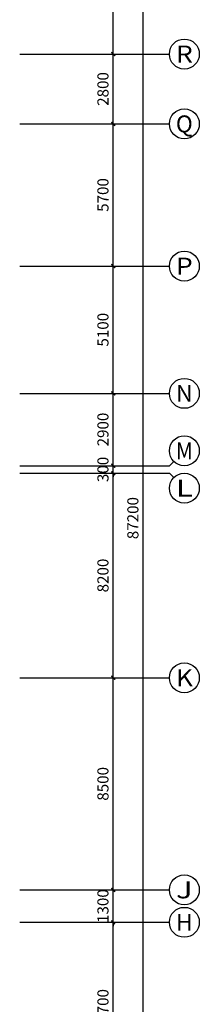
# Model space of a CAD drawing. Extents: x 1927212 to 2387543, y 637203 to 803001.
# Drawn here: x 2143848 to 2151048, y 701524 to 740986 of the extents above; entities that cross this region are included whole.
import ezdxf
from ezdxf.enums import TextEntityAlignment as Align

# ---------------------------------------------------------------- set-up
doc = ezdxf.new("R2010")
doc.units = 0
doc.header["$LTSCALE"] = 1000
doc.layers.add('AXIS_TEXT', color=7, linetype='Continuous')
doc.layers.add('AXIS_轴号_A', color=3, linetype='Continuous')
doc.styles.add('_TCH_AXIS', font='COMPLEX', dxfattribs={"bigfont": 'GBCBIG'})
doc.styles.add('_TCH_DIM_T3', font='SIMPLEX', dxfattribs={"width": 0.7, "bigfont": 'GBHZFS'})
doc.styles.add('COMPLEX', font='COMPLEX')
doc.dimstyles.new('_TCH_ARCH&&150', dxfattribs={"dimtxt": 446.25, "dimasz": 150, "dimexe": 375, "dimexo": 450, "dimgap": 189.375, "dimtad": 1, "dimdec": 0, "dimzin": 0, "dimdsep": 46, "dimtxsty": '_TCH_DIM_T3', "dimblk": 'ARCHTICK', "dimcen": 0.09, "dimclrt": 7, "dimazin": 0, "dimtfac": 1, "dimtdec": 0, "dimtix": 1, "dimtmove": 2, "dimatfit": 3, "dimldrblk": 'ARCHTICK', "dimfxl": 0, "dimtolj": 1, "dimtzin": 0, "dimarcsym": 0})

# ---------------------------------------------------------------- blocks, each defined once
blk = doc.blocks.new('_AXISO')
blk.add_circle((0, 0), 0.5)
at = {"layer": 'AXIS_TEXT', "style": 'COMPLEX', "width": 1.041667}
blk.add_attdef('A', text='', height=0.56, dxfattribs=at).set_placement((-0.25, -0.28), (0.25, -0.28), align=Align.FIT)
blk = doc.blocks.new('_ArchTick')
at = {"color": 0, "linetype": 'ByBlock', "const_width": 0.4}
blk.add_lwpolyline([(-0.5, -0.5), (0.5, 0.5)], dxfattribs=at)
blk = doc.blocks.new('*D884')
at = {"layer": 'AXIS_轴号_A', "color": 0, "lineweight": -2, "transparency": 16777216}
for p, q in [((2144298, 704810), (2147973, 704810)), ((2147598, 698110), (2147598, 704810)), ((2144298, 698110), (2147973, 698110))]:
    blk.add_line(p, q, dxfattribs=at)
at = {"layer": 'Defpoints', "color": 0, "transparency": 16777216}
for p in [(2143848, 704810), (2147598, 704810), (2143848, 698110)]:
    blk.add_point(p, dxfattribs=at)
at = {"layer": 'AXIS_轴号_A', "color": 0, "lineweight": -2, "transparency": 16777216, "xscale": 150, "yscale": 150, "zscale": 150}
for p, rotation in [((2147598, 704810), 90), ((2147598, 698110), 270)]:
    blk.add_blockref('_ArchTick', p, dxfattribs=dict(at, rotation=rotation))
at = {"layer": 'AXIS_轴号_A', "color": 7, "transparency": 16777216, "insert": (2147185, 701460), "char_height": 446.2, "attachment_point": 5, "rotation": 90, "style": '_TCH_DIM_T3'}
blk.add_mtext('\\A1;6700', dxfattribs=at)
blk = doc.blocks.new('*D885')
at = {"layer": 'AXIS_轴号_A', "color": 0, "lineweight": -2, "transparency": 16777216}
for p, q in [((2144298, 706110), (2147973, 706110)), ((2147598, 706110), (2147598, 706260)), ((2147598, 704810), (2147598, 706110)), ((2144298, 704810), (2147973, 704810)), ((2147598, 704810), (2147598, 704660))]:
    blk.add_line(p, q, dxfattribs=at)
at = {"layer": 'Defpoints', "color": 0, "transparency": 16777216}
for p in [(2143848, 706110), (2147598, 706110), (2143848, 704810)]:
    blk.add_point(p, dxfattribs=at)
at = {"layer": 'AXIS_轴号_A', "color": 0, "lineweight": -2, "transparency": 16777216, "xscale": 150, "yscale": 150, "zscale": 150}
for p, rotation in [((2147598, 706110), 270), ((2147598, 704810), 90)]:
    blk.add_blockref('_ArchTick', p, dxfattribs=dict(at, rotation=rotation))
at = {"layer": 'AXIS_轴号_A', "color": 7, "transparency": 16777216, "insert": (2147185, 705460), "char_height": 446.2, "attachment_point": 5, "rotation": 90, "style": '_TCH_DIM_T3'}
blk.add_mtext('\\A1;1300', dxfattribs=at)
blk = doc.blocks.new('*D886')
at = {"layer": 'AXIS_轴号_A', "color": 0, "lineweight": -2, "transparency": 16777216}
for p, q in [((2144298, 714610), (2147973, 714610)), ((2147598, 706110), (2147598, 714610)), ((2144298, 706110), (2147973, 706110))]:
    blk.add_line(p, q, dxfattribs=at)
at = {"layer": 'Defpoints', "color": 0, "transparency": 16777216}
for p in [(2143848, 714610), (2147598, 714610), (2143848, 706110)]:
    blk.add_point(p, dxfattribs=at)
at = {"layer": 'AXIS_轴号_A', "color": 0, "lineweight": -2, "transparency": 16777216, "xscale": 150, "yscale": 150, "zscale": 150}
for p, rotation in [((2147598, 714610), 90), ((2147598, 706110), 270)]:
    blk.add_blockref('_ArchTick', p, dxfattribs=dict(at, rotation=rotation))
at = {"layer": 'AXIS_轴号_A', "color": 7, "transparency": 16777216, "insert": (2147185, 710360), "char_height": 446.2, "attachment_point": 5, "rotation": 90, "style": '_TCH_DIM_T3'}
blk.add_mtext('\\A1;8500', dxfattribs=at)
blk = doc.blocks.new('*D887')
at = {"layer": 'AXIS_轴号_A', "color": 0, "lineweight": -2, "transparency": 16777216}
for p, q in [((2144298, 722810), (2147973, 722810)), ((2147598, 714610), (2147598, 722810)), ((2144298, 714610), (2147973, 714610))]:
    blk.add_line(p, q, dxfattribs=at)
at = {"layer": 'Defpoints', "color": 0, "transparency": 16777216}
for p in [(2143848, 722810), (2147598, 722810), (2143848, 714610)]:
    blk.add_point(p, dxfattribs=at)
at = {"layer": 'AXIS_轴号_A', "color": 0, "lineweight": -2, "transparency": 16777216, "xscale": 150, "yscale": 150, "zscale": 150}
for p, rotation in [((2147598, 722810), 90), ((2147598, 714610), 270)]:
    blk.add_blockref('_ArchTick', p, dxfattribs=dict(at, rotation=rotation))
at = {"layer": 'AXIS_轴号_A', "color": 7, "transparency": 16777216, "insert": (2147185, 718710), "char_height": 446.2, "attachment_point": 5, "rotation": 90, "style": '_TCH_DIM_T3'}
blk.add_mtext('\\A1;8200', dxfattribs=at)
blk = doc.blocks.new('*D888')
at = {"layer": 'AXIS_轴号_A', "color": 0, "lineweight": -2, "transparency": 16777216}
for p, q in [((2144298, 723110), (2147973, 723110)), ((2147598, 723110), (2147598, 723260)), ((2147598, 722810), (2147598, 723110)), ((2144298, 722810), (2147973, 722810)), ((2147598, 722810), (2147598, 722660))]:
    blk.add_line(p, q, dxfattribs=at)
at = {"layer": 'Defpoints', "color": 0, "transparency": 16777216}
for p in [(2143848, 723110), (2147598, 723110), (2143848, 722810)]:
    blk.add_point(p, dxfattribs=at)
at = {"layer": 'AXIS_轴号_A', "color": 0, "lineweight": -2, "transparency": 16777216, "xscale": 150, "yscale": 150, "zscale": 150}
for p, rotation in [((2147598, 723110), 270), ((2147598, 722810), 90)]:
    blk.add_blockref('_ArchTick', p, dxfattribs=dict(at, rotation=rotation))
at = {"layer": 'AXIS_轴号_A', "color": 7, "transparency": 16777216, "insert": (2147185, 722960), "char_height": 446.2, "attachment_point": 5, "rotation": 90, "style": '_TCH_DIM_T3'}
blk.add_mtext('\\A1;300', dxfattribs=at)
blk = doc.blocks.new('*D889')
at = {"layer": 'AXIS_轴号_A', "color": 0, "lineweight": -2, "transparency": 16777216}
for p, q in [((2144298, 726010), (2147973, 726010)), ((2147598, 723110), (2147598, 726010)), ((2144298, 723110), (2147973, 723110))]:
    blk.add_line(p, q, dxfattribs=at)
at = {"layer": 'Defpoints', "color": 0, "transparency": 16777216}
for p in [(2143848, 726010), (2147598, 726010), (2143848, 723110)]:
    blk.add_point(p, dxfattribs=at)
at = {"layer": 'AXIS_轴号_A', "color": 0, "lineweight": -2, "transparency": 16777216, "xscale": 150, "yscale": 150, "zscale": 150}
for p, rotation in [((2147598, 726010), 90), ((2147598, 723110), 270)]:
    blk.add_blockref('_ArchTick', p, dxfattribs=dict(at, rotation=rotation))
at = {"layer": 'AXIS_轴号_A', "color": 7, "transparency": 16777216, "insert": (2147185, 724560), "char_height": 446.2, "attachment_point": 5, "rotation": 90, "style": '_TCH_DIM_T3'}
blk.add_mtext('\\A1;2900', dxfattribs=at)
blk = doc.blocks.new('*D890')
at = {"layer": 'AXIS_轴号_A', "color": 0, "lineweight": -2, "transparency": 16777216}
for p, q in [((2144298, 731110), (2147973, 731110)), ((2147598, 726010), (2147598, 731110)), ((2144298, 726010), (2147973, 726010))]:
    blk.add_line(p, q, dxfattribs=at)
at = {"layer": 'Defpoints', "color": 0, "transparency": 16777216}
for p in [(2143848, 731110), (2147598, 731110), (2143848, 726010)]:
    blk.add_point(p, dxfattribs=at)
at = {"layer": 'AXIS_轴号_A', "color": 0, "lineweight": -2, "transparency": 16777216, "xscale": 150, "yscale": 150, "zscale": 150}
for p, rotation in [((2147598, 731110), 90), ((2147598, 726010), 270)]:
    blk.add_blockref('_ArchTick', p, dxfattribs=dict(at, rotation=rotation))
at = {"layer": 'AXIS_轴号_A', "color": 7, "transparency": 16777216, "insert": (2147185, 728560), "char_height": 446.2, "attachment_point": 5, "rotation": 90, "style": '_TCH_DIM_T3'}
blk.add_mtext('\\A1;5100', dxfattribs=at)
blk = doc.blocks.new('*D891')
at = {"layer": 'AXIS_轴号_A', "color": 0, "lineweight": -2, "transparency": 16777216}
for p, q in [((2144298, 736810), (2147973, 736810)), ((2147598, 731110), (2147598, 736810)), ((2144298, 731110), (2147973, 731110))]:
    blk.add_line(p, q, dxfattribs=at)
at = {"layer": 'Defpoints', "color": 0, "transparency": 16777216}
for p in [(2143848, 736810), (2147598, 736810), (2143848, 731110)]:
    blk.add_point(p, dxfattribs=at)
at = {"layer": 'AXIS_轴号_A', "color": 0, "lineweight": -2, "transparency": 16777216, "xscale": 150, "yscale": 150, "zscale": 150}
for p, rotation in [((2147598, 736810), 90), ((2147598, 731110), 270)]:
    blk.add_blockref('_ArchTick', p, dxfattribs=dict(at, rotation=rotation))
at = {"layer": 'AXIS_轴号_A', "color": 7, "transparency": 16777216, "insert": (2147185, 733960), "char_height": 446.2, "attachment_point": 5, "rotation": 90, "style": '_TCH_DIM_T3'}
blk.add_mtext('\\A1;5700', dxfattribs=at)
blk = doc.blocks.new('*D892')
at = {"layer": 'AXIS_轴号_A', "color": 0, "lineweight": -2, "transparency": 16777216}
for p, q in [((2144298, 739610), (2147973, 739610)), ((2147598, 736810), (2147598, 739610)), ((2144298, 736810), (2147973, 736810))]:
    blk.add_line(p, q, dxfattribs=at)
at = {"layer": 'Defpoints', "color": 0, "transparency": 16777216}
for p in [(2143848, 739610), (2147598, 739610), (2143848, 736810)]:
    blk.add_point(p, dxfattribs=at)
at = {"layer": 'AXIS_轴号_A', "color": 0, "lineweight": -2, "transparency": 16777216, "xscale": 150, "yscale": 150, "zscale": 150}
for p, rotation in [((2147598, 739610), 90), ((2147598, 736810), 270)]:
    blk.add_blockref('_ArchTick', p, dxfattribs=dict(at, rotation=rotation))
at = {"layer": 'AXIS_轴号_A', "color": 7, "transparency": 16777216, "insert": (2147185, 738210), "char_height": 446.2, "attachment_point": 5, "rotation": 90, "style": '_TCH_DIM_T3'}
blk.add_mtext('\\A1;2800', dxfattribs=at)
blk = doc.blocks.new('*D893')
at = {"layer": 'AXIS_轴号_A', "color": 0, "lineweight": -2, "transparency": 16777216}
for p, q in [((2144298, 748110), (2147973, 748110)), ((2147598, 739610), (2147598, 748110)), ((2144298, 739610), (2147973, 739610))]:
    blk.add_line(p, q, dxfattribs=at)
at = {"layer": 'Defpoints', "color": 0, "transparency": 16777216}
for p in [(2143848, 748110), (2147598, 748110), (2143848, 739610)]:
    blk.add_point(p, dxfattribs=at)
at = {"layer": 'AXIS_轴号_A', "color": 0, "lineweight": -2, "transparency": 16777216, "xscale": 150, "yscale": 150, "zscale": 150}
for p, rotation in [((2147598, 748110), 90), ((2147598, 739610), 270)]:
    blk.add_blockref('_ArchTick', p, dxfattribs=dict(at, rotation=rotation))
at = {"layer": 'AXIS_轴号_A', "color": 7, "transparency": 16777216, "insert": (2147185, 743860), "char_height": 446.2, "attachment_point": 5, "rotation": 90, "style": '_TCH_DIM_T3'}
blk.add_mtext('\\A1;8500', dxfattribs=at)
blk = doc.blocks.new('*D897')
at = {"layer": 'AXIS_轴号_A', "color": 0, "lineweight": -2, "transparency": 16777216}
for p, q in [((2144298, 764610), (2149173, 764610)), ((2148798, 677410), (2148798, 764610)), ((2144298, 677410), (2149173, 677410))]:
    blk.add_line(p, q, dxfattribs=at)
at = {"layer": 'Defpoints', "color": 0, "transparency": 16777216}
for p in [(2143848, 764610), (2148798, 764610), (2143848, 677410)]:
    blk.add_point(p, dxfattribs=at)
at = {"layer": 'AXIS_轴号_A', "color": 0, "lineweight": -2, "transparency": 16777216, "xscale": 150, "yscale": 150, "zscale": 150}
for p, rotation in [((2148798, 764610), 90), ((2148798, 677410), 270)]:
    blk.add_blockref('_ArchTick', p, dxfattribs=dict(at, rotation=rotation))
at = {"layer": 'AXIS_轴号_A', "color": 7, "transparency": 16777216, "insert": (2148385, 721010), "char_height": 446.2, "attachment_point": 5, "rotation": 90, "style": '_TCH_DIM_T3'}
blk.add_mtext('\\A1;87200', dxfattribs=at)

msp = doc.modelspace()

# ---------------------------------------------------------------- linework, layer by layer
at = {"layer": 'AXIS_轴号_A'}
for p, q in [((2143847.8, 739609.9), (2149847.8, 739609.9)), ((2143847.8, 736809.9), (2149847.8, 736809.9)), ((2143847.8, 731109.9), (2149847.8, 731109.9)), ((2143847.8, 726009.9), (2149847.8, 726009.9)), ((2143847.8, 723109.9), (2149847.8, 723109.9)), ((2150023.6, 723285.6), (2149847.8, 723109.9)), ((2143847.8, 722809.9), (2149847.8, 722809.9)), ((2150023.6, 722634.1), (2149847.8, 722809.9)), ((2143847.8, 714609.9), (2149847.8, 714609.9)), ((2143847.8, 706109.9), (2149847.8, 706109.9)), ((2143847.8, 704809.9), (2149847.8, 704809.9))]:
    msp.add_line(p, q, dxfattribs=at)

# ---------------------------------------------------------------- block references
ref = msp.add_blockref('_AXISO', (2150447.8, 739609.9), dxfattribs=dict(at, xscale=1200, yscale=1200, zscale=1200))
ref.add_attrib('A', 'R', dxfattribs={"height": 678.8, "style": '_TCH_AXIS', "width": 1.166667}).set_placement((2150108.4, 739270.5), (2150787.2, 739270.5), align=Align.FIT)
ref = msp.add_blockref('_AXISO', (2150447.8, 736809.9), dxfattribs=dict(at, xscale=1200, yscale=1200, zscale=1200))
ref.add_attrib('A', 'Q', dxfattribs={"height": 678.8, "style": '_TCH_AXIS', "width": 1.3125}).set_placement((2150108.4, 736470.5), (2150787.2, 736470.5), align=Align.FIT)
ref = msp.add_blockref('_AXISO', (2150447.8, 731109.9), dxfattribs=dict(at, xscale=1200, yscale=1200, zscale=1200))
ref.add_attrib('A', 'P', dxfattribs={"height": 678.8, "style": '_TCH_AXIS', "width": 1.235294}).set_placement((2150108.4, 730770.5), (2150787.2, 730770.5), align=Align.FIT)
ref = msp.add_blockref('_AXISO', (2150447.8, 726009.9), dxfattribs=dict(at, xscale=1200, yscale=1200, zscale=1200))
ref.add_attrib('A', 'N', dxfattribs={"height": 678.8, "style": '_TCH_AXIS', "width": 1.105263}).set_placement((2150108.4, 725670.5), (2150787.2, 725670.5), align=Align.FIT)
ref = msp.add_blockref('_AXISO', (2150447.8, 723709.9), dxfattribs=dict(at, xscale=1200, yscale=1200, zscale=1200))
ref.add_attrib('A', 'M', dxfattribs={"height": 678.8, "style": '_TCH_AXIS'}).set_placement((2150108.4, 723370.5), (2150787.2, 723370.5), align=Align.FIT)
ref = msp.add_blockref('_AXISO', (2150447.8, 722209.9), dxfattribs=dict(at, xscale=1200, yscale=1200, zscale=1200))
ref.add_attrib('A', 'L', dxfattribs={"height": 678.8, "style": '_TCH_AXIS', "width": 1.4}).set_placement((2150108.4, 721870.5), (2150787.2, 721870.5), align=Align.FIT)
ref = msp.add_blockref('_AXISO', (2150447.8, 714609.9), dxfattribs=dict(at, xscale=1200, yscale=1200, zscale=1200))
ref.add_attrib('A', 'K', dxfattribs={"height": 678.8, "style": '_TCH_AXIS', "width": 1.105263}).set_placement((2150108.4, 714270.5), (2150787.2, 714270.5), align=Align.FIT)
ref = msp.add_blockref('_AXISO', (2150447.8, 706109.9), dxfattribs=dict(at, xscale=1200, yscale=1200, zscale=1200))
ref.add_attrib('A', 'J', dxfattribs={"height": 678.8, "style": '_TCH_AXIS', "width": 1.909091}).set_placement((2150108.4, 705770.5), (2150787.2, 705770.5), align=Align.FIT)
ref = msp.add_blockref('_AXISO', (2150447.8, 704809.9), dxfattribs=dict(at, xscale=1200, yscale=1200, zscale=1200))
ref.add_attrib('A', 'H', dxfattribs={"height": 678.8, "style": '_TCH_AXIS', "width": 1.05}).set_placement((2150108.4, 704470.5), (2150787.2, 704470.5), align=Align.FIT)

# ---------------------------------------------------------------- dimensions: what is measured, and where the dimension line sits
for p1, p2, distance, picture, middle in [((2143847.8, 677409.9), (2143847.8, 764609.9), -4950, '*D897', (2148385.3, 721009.9)), ((2143847.8, 739609.9), (2143847.8, 748109.9), -3750, '*D893', (2147185.3, 743859.9)), ((2143847.8, 736809.9), (2143847.8, 739609.9), -3750, '*D892', (2147185.3, 738209.9)), ((2143847.8, 731109.9), (2143847.8, 736809.9), -3750, '*D891', (2147185.3, 733959.9)), ((2143847.8, 726009.9), (2143847.8, 731109.9), -3750, '*D890', (2147185.3, 728559.9)), ((2143847.8, 723109.9), (2143847.8, 726009.9), -3750, '*D889', (2147185.3, 724559.9)), ((2143847.8, 722809.9), (2143847.8, 723109.9), -3750, '*D888', (2147185.3, 722959.9)), ((2143847.8, 714609.9), (2143847.8, 722809.9), -3750, '*D887', (2147185.3, 718709.9)), ((2143847.8, 706109.9), (2143847.8, 714609.9), -3750, '*D886', (2147185.3, 710359.9)), ((2143847.8, 704809.9), (2143847.8, 706109.9), -3750, '*D885', (2147185.3, 705459.9)), ((2143847.8, 698109.9), (2143847.8, 704809.9), -3750, '*D884', (2147185.3, 701459.9))]:
    dim = msp.add_aligned_dim(p1=p1, p2=p2, distance=distance, dimstyle='_TCH_ARCH&&150', dxfattribs=at)
    dim.commit()
    dim.dimension.update_dxf_attribs({"geometry": picture, "text_midpoint": middle})

doc.saveas('drawing.dxf')
